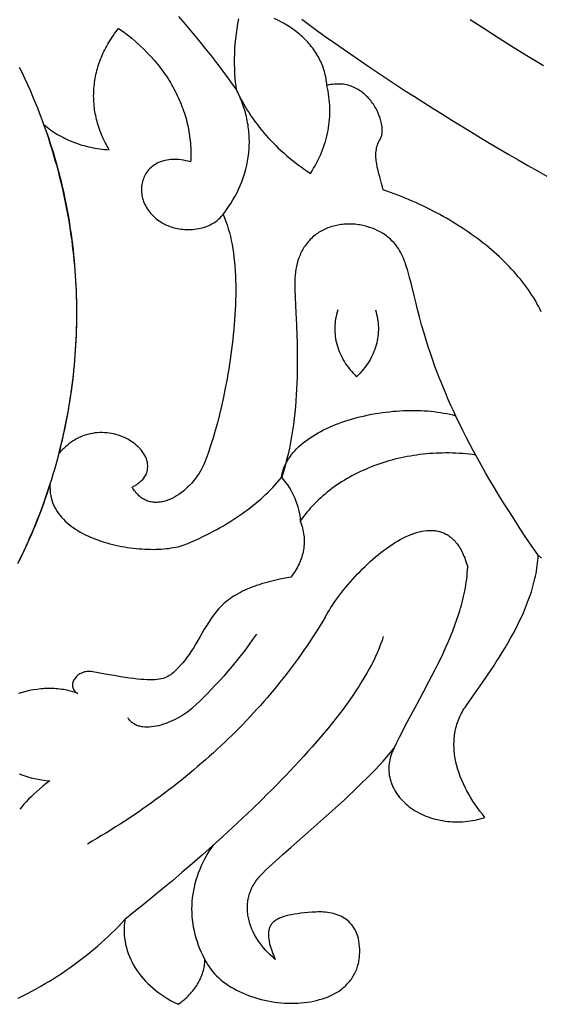
# Model space of a CAD drawing. Extents: x -922 to 1078, y -687 to 5.
# Drawn here: x -432 to -224, y -589 to -197 of the extents above; entities that cross this region are included whole.
import ezdxf

# ---------------------------------------------------------------- set-up
doc = ezdxf.new("R2010")
doc.units = 0
doc.layers.get('0').update_dxf_attribs({"linetype": 'CONTINUOUS'})

msp = doc.modelspace()

# ---------------------------------------------------------------- linework, layer by layer
for points in [[(-344.4, -196.26), (-344.78, -198.24), (-345.1, -200.22), (-345.39, -202.22), (-345.62, -204.21), (-345.81, -206.2), (-345.95, -208.2), (-346.04, -210.2), (-346.09, -212.2), (-346.09, -214.21), (-346.04, -216.21), (-345.95, -218.21), (-345.8, -220.21), (-345.61, -222.21), (-345.38, -224.21), (-347.74, -220.9), (-350.15, -217.62), (-352.6, -214.35), (-355.08, -211.11), (-357.61, -207.89), (-360.18, -204.7), (-362.79, -201.52), (-365.44, -198.37), (-368.13, -195.25)], [(-223.85, -312.9), (-224.41, -311.78), (-224.99, -310.67), (-225.59, -309.57), (-226.22, -308.47), (-226.88, -307.39), (-227.56, -306.3), (-228.27, -305.23), (-229, -304.16), (-229.76, -303.1), (-230.53, -302.05), (-231.33, -301.01), (-232.16, -299.97), (-233, -298.95), (-233.87, -297.93), (-234.76, -296.92), (-235.67, -295.92), (-236.6, -294.93), (-237.55, -293.94), (-238.53, -292.97), (-239.52, -292.01), (-240.53, -291.05), (-241.56, -290.11), (-242.61, -289.17), (-243.67, -288.25), (-244.76, -287.33), (-245.86, -286.43), (-246.98, -285.53), (-248.12, -284.65), (-249.27, -283.78), (-250.44, -282.91), (-251.63, -282.06), (-252.83, -281.22), (-254.04, -280.39), (-255.27, -279.58), (-256.52, -278.77), (-257.78, -277.98), (-259.05, -277.2), (-260.33, -276.43), (-261.63, -275.67), (-262.94, -274.93), (-264.27, -274.2), (-265.6, -273.48), (-266.95, -272.77), (-268.31, -272.08), (-269.67, -271.4), (-271.05, -270.73), (-272.44, -270.08), (-273.84, -269.44), (-275.25, -268.81), (-276.66, -268.2), (-278.09, -267.61), (-279.52, -267.02), (-280.96, -266.46), (-282.41, -265.9), (-283.87, -265.36), (-285.33, -264.84), (-286.8, -264.33), (-287.11, -263.08), (-287.46, -261.81), (-288.18, -259.22), (-288.53, -257.92), (-288.85, -256.61), (-289.14, -255.3), (-289.39, -254), (-289.48, -253.35), (-289.57, -252.71), (-289.63, -252.07), (-289.67, -251.43), (-289.69, -250.8), (-289.69, -250.17), (-289.67, -249.54), (-289.61, -248.93), (-289.53, -248.32), (-289.42, -247.71), (-289.28, -247.12), (-289.1, -246.53), (-288.89, -245.95), (-288.65, -245.38), (-288.37, -244.82), (-288.04, -244.27), (-287.88, -243.99), (-287.74, -243.68), (-287.61, -243.36), (-287.5, -243.02), (-287.4, -242.67), (-287.33, -242.29), (-287.27, -241.91), (-287.23, -241.5), (-287.2, -241.09), (-287.19, -240.66), (-287.2, -240.22), (-287.22, -239.77), (-287.26, -239.31), (-287.32, -238.84), (-287.48, -237.87), (-287.71, -236.88), (-288, -235.86), (-288.35, -234.84), (-288.77, -233.81), (-289.24, -232.78), (-289.78, -231.76), (-290.08, -231.26), (-290.38, -230.76), (-290.71, -230.26), (-291.04, -229.77), (-291.4, -229.29), (-291.76, -228.82), (-292.14, -228.35), (-292.54, -227.9), (-292.95, -227.46), (-293.38, -227.03), (-293.82, -226.61), (-294.27, -226.2), (-294.74, -225.81), (-295.22, -225.44), (-295.72, -225.08), (-296.23, -224.73), (-296.75, -224.41), (-297.29, -224.1), (-297.84, -223.81), (-298.4, -223.55), (-298.98, -223.3), (-299.57, -223.08), (-300.18, -222.88), (-300.8, -222.7), (-301.43, -222.55), (-302.08, -222.42), (-302.73, -222.32), (-303.41, -222.25), (-304.09, -222.21), (-304.79, -222.19), (-305.5, -222.2), (-306.22, -222.25), (-306.95, -222.33), (-307.7, -222.44), (-308.46, -222.58), (-309.23, -222.76), (-309.29, -222.05), (-309.36, -221.35), (-309.45, -220.65), (-309.56, -219.96), (-309.69, -219.27), (-309.84, -218.58), (-310, -217.9), (-310.18, -217.23), (-310.39, -216.56), (-310.61, -215.89), (-310.84, -215.23), (-311.1, -214.58), (-311.37, -213.93), (-311.66, -213.29), (-311.96, -212.65), (-312.28, -212.02), (-312.62, -211.39), (-312.98, -210.78), (-313.35, -210.16), (-313.73, -209.56), (-314.14, -208.96), (-314.55, -208.37), (-314.99, -207.79), (-315.43, -207.21), (-315.9, -206.65), (-316.37, -206.09), (-316.86, -205.53), (-317.37, -204.99), (-317.89, -204.46), (-318.42, -203.93), (-318.97, -203.41), (-319.53, -202.9), (-320.11, -202.4), (-320.7, -201.91), (-321.3, -201.43), (-321.91, -200.96), (-322.54, -200.49), (-323.18, -200.04), (-323.83, -199.6), (-324.49, -199.17), (-325.16, -198.75), (-325.85, -198.34), (-326.55, -197.93), (-327.26, -197.55), (-328.71, -196.8), (-330.2, -196.1)], [(-319.24, -196.41), (-316.03, -198.76), (-312.77, -201.12), (-309.47, -203.49), (-306.13, -205.86), (-302.74, -208.23), (-299.31, -210.61), (-295.84, -212.99), (-292.34, -215.36), (-288.8, -217.74), (-285.23, -220.11), (-281.63, -222.48), (-278, -224.85), (-274.35, -227.21), (-270.67, -229.56), (-266.97, -231.9), (-263.25, -234.23), (-259.51, -236.56), (-255.76, -238.87), (-251.99, -241.16), (-248.21, -243.45), (-244.42, -245.72), (-240.62, -247.97), (-236.82, -250.2), (-233.01, -252.42), (-229.21, -254.61), (-225.4, -256.78), (-221.59, -258.93)], [(-252.14, -196.49), (-246.36, -200.22), (-240.57, -203.92), (-234.74, -207.6), (-228.9, -211.26), (-223.03, -214.88)], [(-421.88, -238.34), (-421.88, -238.34), (-421.24, -238.88), (-420.6, -239.41), (-419.94, -239.92), (-419.26, -240.42), (-418.57, -240.91), (-417.86, -241.39), (-417.14, -241.85), (-416.41, -242.29), (-415.67, -242.72), (-414.91, -243.14), (-414.14, -243.54), (-413.36, -243.93), (-412.57, -244.3), (-411.77, -244.66), (-410.96, -245), (-410.13, -245.33), (-409.3, -245.64), (-408.46, -245.94), (-407.6, -246.22), (-406.74, -246.48), (-405.87, -246.73), (-405, -246.97), (-404.11, -247.18), (-403.22, -247.38), (-402.32, -247.57), (-401.41, -247.73), (-400.5, -247.88), (-399.58, -248.02), (-398.66, -248.13), (-397.73, -248.23), (-396.8, -248.31), (-395.86, -248.38), (-396.29, -247.65), (-396.71, -246.91), (-397.12, -246.17), (-397.5, -245.43), (-397.87, -244.69), (-398.23, -243.94), (-398.57, -243.19), (-398.89, -242.43), (-399.2, -241.67), (-399.49, -240.92), (-399.77, -240.15), (-400.03, -239.39), (-400.28, -238.62), (-400.51, -237.85), (-400.72, -237.08), (-400.92, -236.31), (-401.1, -235.54), (-401.27, -234.76), (-401.42, -233.99), (-401.55, -233.21), (-401.67, -232.43), (-401.77, -231.65), (-401.86, -230.87), (-401.93, -230.09), (-401.99, -229.31), (-402.03, -228.53), (-402.06, -227.74), (-402.07, -226.96), (-402.06, -226.18), (-402.04, -225.4), (-402, -224.62), (-401.95, -223.84), (-401.88, -223.06), (-401.8, -222.28), (-401.7, -221.5), (-401.59, -220.73), (-401.46, -219.95), (-401.31, -219.18), (-401.15, -218.4), (-400.97, -217.63), (-400.78, -216.86), (-400.57, -216.1), (-400.35, -215.33), (-400.11, -214.57), (-399.86, -213.81), (-399.59, -213.06), (-399.3, -212.3), (-399, -211.55), (-398.69, -210.8), (-398.36, -210.06), (-398.01, -209.31), (-397.65, -208.58), (-397.27, -207.84), (-396.88, -207.11), (-396.47, -206.38), (-396.05, -205.66), (-395.61, -204.94), (-395.16, -204.23), (-394.69, -203.52), (-394.21, -202.81), (-393.71, -202.11), (-393.19, -201.41), (-392.66, -200.72), (-392.12, -200.04), (-390.33, -201.32), (-388.6, -202.64), (-386.92, -203.99), (-385.29, -205.37), (-383.71, -206.79), (-382.19, -208.23), (-380.73, -209.71), (-379.32, -211.21), (-377.96, -212.74), (-377.31, -213.51), (-376.66, -214.29), (-376.04, -215.08), (-375.42, -215.88), (-374.83, -216.68), (-374.24, -217.48), (-373.67, -218.29), (-373.11, -219.11), (-372.57, -219.93), (-372.05, -220.76), (-371.54, -221.6), (-371.04, -222.44), (-370.56, -223.28), (-370.09, -224.13), (-369.64, -224.98), (-369.2, -225.84), (-368.78, -226.71), (-368.38, -227.57), (-367.98, -228.45), (-367.61, -229.32), (-367.25, -230.2), (-366.9, -231.09), (-366.58, -231.98), (-366.26, -232.87), (-365.96, -233.77), (-365.68, -234.67), (-365.42, -235.57), (-365.17, -236.48), (-364.93, -237.39), (-364.71, -238.3), (-364.51, -239.21), (-364.32, -240.13), (-364.15, -241.05), (-364, -241.98), (-363.86, -242.9), (-363.74, -243.83), (-363.64, -244.76), (-363.55, -245.69), (-363.48, -246.63), (-363.42, -247.56), (-363.39, -248.5), (-363.37, -249.44), (-363.36, -250.38), (-363.37, -251.32), (-363.4, -252.27), (-363.45, -253.21), (-364.43, -252.95), (-365.38, -252.73), (-366.31, -252.55), (-367.21, -252.41), (-368.1, -252.31), (-368.95, -252.25), (-369.79, -252.23), (-370.6, -252.24), (-371.39, -252.28), (-372.15, -252.36), (-372.89, -252.47), (-373.6, -252.61), (-374.29, -252.79), (-374.95, -252.99), (-375.59, -253.22), (-376.21, -253.48), (-376.79, -253.77), (-377.36, -254.08), (-377.9, -254.41), (-378.41, -254.77), (-378.89, -255.15), (-379.35, -255.55), (-379.79, -255.98), (-380.19, -256.42), (-380.57, -256.88), (-380.93, -257.36), (-381.25, -257.85), (-381.55, -258.36), (-381.83, -258.89), (-382.07, -259.42), (-382.29, -259.97), (-382.48, -260.53), (-382.64, -261.11), (-382.78, -261.69), (-382.89, -262.27), (-382.97, -262.87), (-383.02, -263.47), (-383.04, -264.08), (-383.03, -264.69), (-383, -265.31), (-382.93, -265.92), (-382.84, -266.54), (-382.71, -267.16), (-382.56, -267.77), (-382.38, -268.39), (-382.17, -269), (-381.93, -269.61), (-381.66, -270.21), (-381.35, -270.81), (-381.02, -271.4), (-380.66, -271.98), (-380.27, -272.55), (-379.84, -273.12), (-379.39, -273.67), (-378.9, -274.21), (-378.39, -274.73), (-377.84, -275.24), (-377.26, -275.74), (-376.65, -276.22), (-376.01, -276.69), (-375.33, -277.13), (-374.62, -277.56), (-373.88, -277.96), (-373.11, -278.35), (-372.57, -278.59), (-372, -278.82), (-371.4, -279.03), (-370.77, -279.23), (-370.11, -279.41), (-369.44, -279.58), (-368.74, -279.72), (-368.03, -279.85), (-367.29, -279.95), (-366.55, -280.03), (-365.79, -280.09), (-365.02, -280.12), (-364.24, -280.13), (-363.46, -280.12), (-362.67, -280.07), (-361.88, -280), (-361.09, -279.9), (-360.3, -279.77), (-359.51, -279.6), (-358.74, -279.41), (-357.96, -279.18), (-357.2, -278.91), (-356.45, -278.62), (-355.71, -278.28), (-354.99, -277.91), (-354.29, -277.5), (-353.61, -277.04), (-352.95, -276.55), (-352.31, -276.02), (-351.7, -275.44), (-351.12, -274.82), (-350.57, -274.16), (-349.99, -275.5), (-349.44, -276.89), (-348.94, -278.32), (-348.47, -279.8), (-348.04, -281.33), (-347.65, -282.9), (-347.29, -284.51), (-346.97, -286.15), (-346.69, -287.84), (-346.43, -289.55), (-346.21, -291.3), (-346.02, -293.08), (-345.87, -294.89), (-345.74, -296.72), (-345.64, -298.58), (-345.57, -300.46), (-345.53, -302.35), (-345.52, -304.27), (-345.53, -306.2), (-345.57, -308.15), (-345.63, -310.11), (-345.72, -312.08), (-345.83, -314.05), (-345.96, -316.04), (-346.11, -318.02), (-346.28, -320.01), (-346.48, -322), (-346.69, -323.99), (-346.92, -325.97), (-347.17, -327.95), (-347.43, -329.91), (-347.71, -331.87), (-348.01, -333.82), (-348.31, -335.75), (-348.64, -337.67), (-348.97, -339.57), (-349.67, -343.3), (-350.42, -346.94), (-351.2, -350.47), (-352, -353.86), (-352.83, -357.12), (-353.67, -360.21), (-354.51, -363.13), (-355.36, -365.86), (-355.79, -367.14), (-356.21, -368.37), (-356.63, -369.55), (-357.04, -370.67), (-357.45, -371.73), (-357.86, -372.72), (-358.25, -373.65), (-358.65, -374.52), (-359.03, -375.32), (-359.41, -376.04), (-359.77, -376.7), (-360.13, -377.28), (-360.8, -378.29), (-361.52, -379.26), (-362.26, -380.2), (-363.03, -381.11), (-363.83, -381.97), (-364.65, -382.79), (-365.49, -383.57), (-366.35, -384.31), (-367.23, -384.99), (-368.13, -385.63), (-369.03, -386.22), (-369.95, -386.75), (-370.88, -387.22), (-371.81, -387.64), (-372.74, -388), (-373.2, -388.15), (-373.67, -388.29), (-374.14, -388.41), (-374.6, -388.52), (-375.07, -388.61), (-375.53, -388.68), (-375.99, -388.74), (-376.45, -388.78), (-376.91, -388.8), (-377.36, -388.8), (-377.81, -388.79), (-378.26, -388.75), (-378.7, -388.7), (-379.14, -388.63), (-379.58, -388.53), (-380.01, -388.42), (-380.44, -388.29), (-380.86, -388.14), (-381.28, -387.97), (-381.69, -387.78), (-382.1, -387.56), (-382.5, -387.33), (-382.9, -387.07), (-383.28, -386.79), (-383.66, -386.49), (-384.04, -386.17), (-384.4, -385.83), (-384.76, -385.46), (-385.11, -385.07), (-385.45, -384.65), (-385.78, -384.22), (-386.1, -383.76), (-386.41, -383.27), (-386.72, -382.76), (-385.79, -382.2), (-384.89, -381.62), (-384.46, -381.32), (-384.04, -381), (-383.64, -380.68), (-383.26, -380.35), (-382.89, -380), (-382.54, -379.65), (-382.22, -379.28), (-381.92, -378.89), (-381.65, -378.49), (-381.41, -378.08), (-381.2, -377.65), (-381.03, -377.21), (-380.82, -376.57), (-380.67, -375.93), (-380.57, -375.3), (-380.52, -374.66), (-380.52, -374.03), (-380.58, -373.4), (-380.69, -372.77), (-380.85, -372.13), (-381.09, -371.46), (-381.36, -370.8), (-381.68, -370.15), (-382.04, -369.53), (-382.43, -368.91), (-382.87, -368.32), (-383.34, -367.74), (-383.85, -367.18), (-384.39, -366.64), (-384.96, -366.12), (-385.56, -365.62), (-386.19, -365.13), (-386.85, -364.67), (-387.54, -364.23), (-388.25, -363.81), (-388.98, -363.41), (-389.79, -363.02), (-390.62, -362.65), (-391.47, -362.32), (-392.33, -362.03), (-393.21, -361.77), (-394.1, -361.55), (-395.01, -361.37), (-395.93, -361.22), (-396.86, -361.12), (-397.79, -361.05), (-398.73, -361.02), (-399.67, -361.03), (-400.62, -361.08), (-401.57, -361.17), (-402.51, -361.31), (-403.46, -361.49), (-404.45, -361.72), (-405.4, -362), (-406.32, -362.32), (-407.21, -362.68), (-408.07, -363.08), (-408.89, -363.51), (-409.69, -363.97), (-410.47, -364.47), (-411.21, -364.99), (-411.93, -365.53), (-412.63, -366.09), (-413.31, -366.68), (-413.97, -367.28), (-414.61, -367.9), (-415.23, -368.53), (-415.84, -369.17), (-415.32, -367.16), (-414.83, -365.14), (-414.35, -363.12), (-413.89, -361.09), (-413.45, -359.05), (-413.04, -357.01), (-412.64, -354.96), (-412.26, -352.91), (-411.9, -350.85), (-411.56, -348.79), (-411.24, -346.72), (-410.94, -344.65), (-410.66, -342.58), (-410.4, -340.5), (-410.15, -338.42), (-409.93, -336.33), (-409.73, -334.24), (-409.54, -332.15), (-409.38, -330.06), (-409.24, -327.97), (-409.11, -325.87), (-409, -323.77), (-408.92, -321.68), (-408.85, -319.58), (-408.8, -317.48), (-408.77, -315.38), (-408.76, -313.28), (-408.77, -311.18), (-408.8, -309.08), (-408.85, -306.99), (-408.92, -304.89), (-409.01, -302.8), (-409.11, -300.71), (-409.24, -298.62), (-409.38, -296.53), (-409.55, -294.44), (-409.73, -292.36), (-409.93, -290.28), (-410.15, -288.21), (-410.39, -286.14), (-410.65, -284.07), (-410.93, -282.01), (-411.23, -279.95), (-411.55, -277.9), (-411.88, -275.85), (-412.24, -273.81), (-412.61, -271.77), (-413, -269.74), (-413.42, -267.72), (-413.85, -265.7), (-414.3, -263.69), (-414.77, -261.69), (-415.26, -259.7), (-415.76, -257.71), (-416.29, -255.73), (-416.83, -253.76), (-417.4, -251.8), (-417.98, -249.85), (-418.58, -247.9), (-419.2, -245.97), (-419.84, -244.05), (-420.5, -242.13), (-421.18, -240.23), (-421.88, -238.34), (-421.88, -238.34)], [(-431.7, -411.95), (-430.59, -409.68), (-429.51, -407.41), (-428.45, -405.12), (-427.43, -402.83), (-426.43, -400.53), (-425.46, -398.22), (-424.52, -395.91), (-423.61, -393.58), (-422.73, -391.25), (-421.88, -388.92), (-421.05, -386.57), (-420.26, -384.22), (-419.49, -381.86), (-418.75, -379.5), (-418.16, -377.55), (-417.59, -375.6), (-417.04, -373.65), (-416.5, -371.69), (-415.98, -369.73), (-415.48, -367.78), (-415, -365.81), (-414.54, -363.85), (-414.09, -361.88), (-413.66, -359.92), (-413.25, -357.95), (-412.86, -355.98), (-412.49, -354.01), (-412.13, -352.03), (-411.79, -350.06), (-411.47, -348.08), (-411.17, -346.1), (-410.88, -344.12), (-410.61, -342.14), (-410.37, -340.16), (-410.13, -338.18), (-409.92, -336.2), (-409.73, -334.21), (-409.55, -332.23), (-409.39, -330.24), (-409.25, -328.25), (-409.13, -326.27), (-409.02, -324.28), (-408.93, -322.29), (-408.86, -320.3), (-408.81, -318.31), (-408.78, -316.33), (-408.76, -314.34), (-408.77, -312.35), (-408.79, -310.36), (-408.82, -308.37), (-408.88, -306.38), (-408.96, -304.39), (-409.05, -302.41), (-409.16, -300.42), (-409.29, -298.43), (-409.43, -296.44), (-409.6, -294.46), (-409.78, -292.47), (-409.98, -290.49), (-410.2, -288.5), (-410.43, -286.52), (-410.69, -284.54), (-410.96, -282.56), (-411.25, -280.58), (-411.56, -278.6), (-411.88, -276.62), (-412.23, -274.64), (-412.59, -272.67), (-412.97, -270.7), (-413.37, -268.73), (-413.78, -266.76), (-414.22, -264.79), (-414.67, -262.82), (-415.14, -260.86), (-415.62, -258.89), (-416.13, -256.93), (-416.65, -254.97), (-417.2, -253.02), (-417.88, -250.63), (-418.58, -248.25), (-419.32, -245.88), (-420.09, -243.51), (-420.89, -241.15), (-421.71, -238.79), (-422.57, -236.45), (-423.45, -234.1), (-424.36, -231.77), (-425.3, -229.44), (-426.27, -227.13), (-427.27, -224.81), (-428.3, -222.51), (-429.36, -220.22), (-430.44, -217.93), (-431.55, -215.65)], [(-350.57, -274.16), (-349.49, -272.74), (-348.47, -271.29), (-347.5, -269.83), (-346.6, -268.36), (-345.75, -266.86), (-344.96, -265.35), (-344.23, -263.83), (-343.56, -262.29), (-342.95, -260.75), (-342.39, -259.19), (-341.9, -257.62), (-341.47, -256.04), (-341.09, -254.46), (-340.77, -252.86), (-340.52, -251.27), (-340.32, -249.66), (-340.18, -248.06), (-340.14, -247.25), (-340.11, -246.45), (-340.09, -245.64), (-340.09, -244.83), (-340.1, -244.03), (-340.13, -243.22), (-340.18, -242.42), (-340.24, -241.61), (-340.31, -240.81), (-340.4, -240), (-340.5, -239.2), (-340.62, -238.39), (-340.76, -237.59), (-340.91, -236.79), (-341.07, -235.99), (-341.25, -235.19), (-341.45, -234.39), (-341.66, -233.6), (-341.89, -232.8), (-342.13, -232.01), (-342.38, -231.22), (-342.65, -230.43), (-342.94, -229.64), (-343.24, -228.86), (-343.56, -228.08), (-343.89, -227.3), (-344.24, -226.52), (-344.61, -225.75), (-344.98, -224.98), (-345.38, -224.21), (-344.82, -225.43), (-344.24, -226.64), (-343.63, -227.84), (-343, -229.03), (-342.34, -230.22), (-341.66, -231.39), (-340.95, -232.56), (-340.21, -233.71), (-339.46, -234.85), (-338.68, -235.99), (-337.87, -237.11), (-337.04, -238.22), (-336.19, -239.32), (-335.31, -240.41), (-334.42, -241.49), (-333.49, -242.55), (-332.55, -243.6), (-331.58, -244.65), (-330.59, -245.67), (-329.58, -246.69), (-328.55, -247.69), (-327.49, -248.68), (-326.41, -249.66), (-325.31, -250.62), (-324.19, -251.57), (-323.05, -252.5), (-321.89, -253.42), (-320.71, -254.33), (-319.51, -255.22), (-318.28, -256.1), (-317.04, -256.96), (-315.78, -257.8), (-315.12, -256.79), (-314.5, -255.76), (-313.91, -254.73), (-313.34, -253.68), (-312.8, -252.64), (-312.29, -251.58), (-311.81, -250.52), (-311.36, -249.45), (-310.93, -248.37), (-310.54, -247.29), (-310.17, -246.2), (-309.83, -245.11), (-309.52, -244.01), (-309.24, -242.91), (-308.99, -241.81), (-308.77, -240.7), (-308.58, -239.59), (-308.42, -238.47), (-308.28, -237.36), (-308.18, -236.24), (-308.1, -235.12), (-308.05, -233.99), (-308.04, -232.87), (-308.05, -231.74), (-308.09, -230.62), (-308.17, -229.49), (-308.27, -228.37), (-308.4, -227.24), (-308.56, -226.12), (-308.76, -225), (-308.98, -223.88), (-309.23, -222.76)], [(-225.1, -409.83), (-227.57, -406.26), (-229.95, -402.76), (-232.24, -399.32), (-234.45, -395.94), (-236.58, -392.63), (-238.62, -389.38), (-240.59, -386.2), (-242.48, -383.07), (-244.3, -380.01), (-246.04, -377.01), (-247.71, -374.07), (-249.31, -371.19), (-250.85, -368.36), (-252.31, -365.6), (-253.72, -362.89), (-255.06, -360.24), (-256.34, -357.64), (-257.56, -355.1), (-258.72, -352.61), (-259.83, -350.18), (-260.88, -347.81), (-261.88, -345.48), (-262.84, -343.21), (-263.74, -340.99), (-264.6, -338.82), (-265.41, -336.7), (-266.18, -334.63), (-266.91, -332.6), (-267.6, -330.63), (-268.26, -328.71), (-268.88, -326.83), (-269.46, -324.99), (-270.01, -323.21), (-270.54, -321.47), (-271.5, -318.12), (-272.36, -314.94), (-273.14, -311.93), (-273.85, -309.09), (-274.51, -306.4), (-275.71, -301.48), (-276.28, -299.23), (-276.86, -297.12), (-277.16, -296.11), (-277.46, -295.14), (-277.76, -294.2), (-278.08, -293.29), (-278.41, -292.41), (-278.75, -291.56), (-279.11, -290.74), (-279.49, -289.95), (-279.88, -289.18), (-280.29, -288.44), (-280.73, -287.73), (-281.19, -287.05), (-281.82, -286.26), (-282.47, -285.5), (-283.17, -284.75), (-283.9, -284.02), (-284.67, -283.33), (-285.08, -283), (-285.5, -282.67), (-285.93, -282.35), (-286.38, -282.05), (-286.84, -281.75), (-287.32, -281.47), (-288.25, -280.95), (-289.21, -280.48), (-290.19, -280.04), (-291.19, -279.64), (-292.21, -279.28), (-293.26, -278.96), (-294.33, -278.67), (-295.44, -278.43), (-296.05, -278.32), (-296.67, -278.22), (-297.29, -278.13), (-297.91, -278.07), (-298.54, -278.02), (-299.16, -277.98), (-299.79, -277.97), (-300.42, -277.96), (-301.04, -277.98), (-301.67, -278), (-302.29, -278.05), (-302.91, -278.11), (-303.52, -278.18), (-304.14, -278.27), (-304.74, -278.37), (-305.35, -278.49), (-305.95, -278.63), (-306.54, -278.78), (-307.12, -278.94), (-307.7, -279.12), (-308.27, -279.31), (-308.84, -279.52), (-309.39, -279.74), (-309.94, -279.98), (-310.47, -280.23), (-311, -280.49), (-311.51, -280.77), (-312.02, -281.06), (-312.51, -281.37), (-312.98, -281.69), (-313.45, -282.02), (-313.9, -282.37), (-314.42, -282.8), (-314.92, -283.24), (-315.4, -283.69), (-315.86, -284.15), (-316.29, -284.62), (-316.71, -285.09), (-317.11, -285.58), (-317.49, -286.08), (-317.86, -286.58), (-318.2, -287.09), (-318.53, -287.61), (-318.84, -288.14), (-319.13, -288.67), (-319.41, -289.2), (-319.67, -289.75), (-319.91, -290.3), (-320.14, -290.85), (-320.36, -291.41), (-320.74, -292.53), (-321.07, -293.67), (-321.35, -294.82), (-321.57, -295.97), (-321.75, -297.13), (-321.88, -298.28), (-321.98, -299.43), (-322.03, -300.56), (-322.04, -301.69), (-322.01, -303.97), (-321.55, -313.25), (-321.34, -317.91), (-321.18, -322.58), (-321.11, -324.92), (-321.06, -327.26), (-321.03, -329.6), (-321.01, -331.94), (-321.02, -334.29), (-321.04, -336.63), (-321.09, -338.98), (-321.17, -341.33), (-321.27, -343.68), (-321.4, -346.03), (-321.56, -348.38), (-321.75, -350.73), (-321.98, -353.08), (-322.24, -355.44), (-322.54, -357.79), (-322.88, -360.14), (-323.27, -362.5), (-323.69, -364.85), (-324.16, -367.2), (-324.68, -369.56), (-325.24, -371.91), (-325.85, -374.26), (-326.52, -376.62), (-327.24, -378.97)], [(-304.87, -312.18), (-305.14, -313.06), (-305.37, -313.93), (-305.57, -314.81), (-305.74, -315.69), (-305.87, -316.57), (-305.97, -317.45), (-306.04, -318.33), (-306.07, -319.21), (-306.07, -320.08), (-306.04, -320.96), (-305.98, -321.84), (-305.88, -322.71), (-305.75, -323.58), (-305.59, -324.44), (-305.4, -325.31), (-305.18, -326.16), (-304.92, -327.01), (-304.63, -327.86), (-304.31, -328.7), (-303.96, -329.53), (-303.58, -330.35), (-303.17, -331.17), (-302.73, -331.98), (-302.26, -332.78), (-301.75, -333.57), (-301.22, -334.34), (-300.66, -335.11), (-300.06, -335.87), (-299.44, -336.61), (-298.79, -337.35), (-298.1, -338.07), (-297.39, -338.77)], [(-289.91, -312.18), (-289.64, -313.06), (-289.41, -313.93), (-289.21, -314.81), (-289.04, -315.69), (-288.91, -316.57), (-288.81, -317.45), (-288.74, -318.33), (-288.71, -319.21), (-288.71, -320.08), (-288.74, -320.96), (-288.8, -321.84), (-288.9, -322.71), (-289.03, -323.58), (-289.19, -324.44), (-289.38, -325.31), (-289.61, -326.16), (-289.86, -327.01), (-290.15, -327.86), (-290.47, -328.7), (-290.82, -329.53), (-291.2, -330.35), (-291.61, -331.17), (-292.05, -331.98), (-292.53, -332.78), (-293.03, -333.57), (-293.56, -334.34), (-294.13, -335.11), (-294.72, -335.87), (-295.34, -336.61), (-296, -337.35), (-296.68, -338.07), (-297.39, -338.77)], [(-327.31, -378.89), (-327.14, -377.91), (-326.91, -376.94), (-326.63, -375.98), (-326.3, -375.04), (-325.92, -374.12), (-325.49, -373.22), (-325, -372.33), (-324.47, -371.46), (-323.9, -370.61), (-323.28, -369.77), (-322.61, -368.96), (-321.9, -368.15), (-321.15, -367.37), (-320.36, -366.61), (-319.53, -365.86), (-318.67, -365.13), (-317.76, -364.42), (-316.83, -363.73), (-315.85, -363.05), (-314.85, -362.4), (-313.81, -361.76), (-312.75, -361.15), (-311.66, -360.55), (-310.53, -359.97), (-309.39, -359.41), (-308.22, -358.87), (-307.02, -358.35), (-305.8, -357.85), (-304.56, -357.37), (-303.31, -356.91), (-302.03, -356.47), (-300.73, -356.05), (-299.42, -355.66), (-298.1, -355.28), (-296.76, -354.92), (-295.41, -354.59), (-294.05, -354.27), (-292.68, -353.98), (-291.3, -353.71), (-289.92, -353.46), (-288.53, -353.23), (-287.13, -353.02), (-285.73, -352.84), (-284.33, -352.68), (-282.93, -352.54), (-281.53, -352.42), (-280.14, -352.32), (-278.74, -352.25), (-277.35, -352.2), (-275.97, -352.18), (-274.59, -352.17), (-273.22, -352.2), (-271.86, -352.24), (-270.52, -352.31), (-269.18, -352.4), (-267.86, -352.51), (-266.55, -352.65), (-265.26, -352.82), (-263.98, -353), (-262.73, -353.22), (-261.49, -353.45), (-260.28, -353.71), (-259.09, -354), (-257.92, -354.31)], [(-249.98, -369.95), (-251.3, -369.77), (-252.62, -369.62), (-253.94, -369.49), (-255.26, -369.37), (-256.58, -369.28), (-257.9, -369.21), (-259.21, -369.16), (-260.53, -369.13), (-261.84, -369.12), (-263.14, -369.14), (-264.45, -369.17), (-265.75, -369.22), (-267.05, -369.29), (-268.34, -369.38), (-269.62, -369.49), (-270.91, -369.62), (-272.18, -369.77), (-273.45, -369.94), (-274.72, -370.13), (-275.98, -370.34), (-277.23, -370.56), (-278.48, -370.81), (-279.71, -371.07), (-280.94, -371.35), (-282.16, -371.65), (-283.38, -371.97), (-284.58, -372.31), (-285.78, -372.66), (-286.96, -373.04), (-288.14, -373.43), (-289.3, -373.83), (-290.46, -374.26), (-291.6, -374.7), (-292.74, -375.16), (-293.86, -375.64), (-294.97, -376.13), (-296.06, -376.64), (-297.15, -377.17), (-298.22, -377.71), (-299.28, -378.27), (-300.33, -378.85), (-301.36, -379.44), (-302.37, -380.05), (-303.38, -380.67), (-304.36, -381.31), (-305.34, -381.97), (-306.29, -382.64), (-307.23, -383.33), (-308.16, -384.03), (-309.06, -384.74), (-309.95, -385.48), (-310.83, -386.22), (-311.68, -386.98), (-312.52, -387.76), (-313.34, -388.55), (-314.14, -389.36), (-314.92, -390.17), (-315.68, -391.01), (-316.42, -391.85), (-317.15, -392.72), (-317.85, -393.59), (-318.53, -394.48), (-319.19, -395.38), (-319.83, -396.29)], [(-432.22, -413.09), (-431.36, -411.4), (-430.53, -409.7), (-429.71, -407.99), (-428.91, -406.28), (-428.13, -404.57), (-427.36, -402.85), (-426.6, -401.12), (-425.87, -399.39), (-425.15, -397.65), (-424.45, -395.91), (-423.76, -394.17), (-423.09, -392.42), (-422.44, -390.67), (-421.81, -388.91), (-421.19, -387.15), (-420.59, -385.38), (-420, -383.61), (-419.44, -381.83), (-419.46, -382.38), (-419.46, -382.91), (-419.45, -383.45), (-419.42, -383.97), (-419.38, -384.49), (-419.33, -385), (-419.26, -385.51), (-419.18, -386.01), (-418.97, -386.99), (-418.7, -387.95), (-418.39, -388.89), (-418.02, -389.8), (-417.6, -390.68), (-417.13, -391.54), (-416.62, -392.38), (-416.06, -393.2), (-415.46, -393.99), (-414.82, -394.75), (-414.13, -395.5), (-413.41, -396.22), (-412.65, -396.91), (-411.86, -397.59), (-411.03, -398.24), (-410.17, -398.86), (-409.28, -399.47), (-408.36, -400.05), (-407.41, -400.61), (-406.44, -401.15), (-405.44, -401.66), (-404.42, -402.15), (-403.38, -402.62), (-402.32, -403.07), (-401.24, -403.49), (-400.14, -403.9), (-399.04, -404.28), (-397.91, -404.64), (-396.78, -404.97), (-395.63, -405.29), (-394.48, -405.58), (-393.32, -405.86), (-392.16, -406.11), (-390.99, -406.34), (-389.82, -406.55), (-388.65, -406.73), (-387.48, -406.9), (-386.32, -407.05), (-385.15, -407.17), (-384, -407.28), (-382.85, -407.36), (-381.71, -407.43), (-380.58, -407.47), (-379.47, -407.49), (-378.37, -407.5), (-377.28, -407.48), (-376.21, -407.44), (-375.16, -407.38), (-374.13, -407.31), (-373.13, -407.21), (-372.14, -407.1), (-371.18, -406.96), (-370.25, -406.81), (-369.35, -406.63), (-368.48, -406.44), (-367.63, -406.23), (-366.83, -405.99), (-366.05, -405.74), (-365.31, -405.48), (-364.61, -405.19), (-363.08, -404.51), (-361.57, -403.82), (-360.09, -403.13), (-358.63, -402.43), (-357.2, -401.73), (-355.8, -401.01), (-354.42, -400.29), (-353.07, -399.56), (-351.74, -398.83), (-350.44, -398.08), (-349.16, -397.33), (-347.91, -396.57), (-346.67, -395.79), (-345.47, -395.01), (-344.28, -394.22), (-343.12, -393.41), (-341.98, -392.6), (-340.86, -391.78), (-339.76, -390.94), (-338.69, -390.09), (-337.63, -389.23), (-336.6, -388.36), (-335.58, -387.47), (-334.59, -386.58), (-333.61, -385.67), (-332.66, -384.74), (-331.72, -383.8), (-330.8, -382.85), (-329.9, -381.88), (-329.02, -380.9), (-328.15, -379.9), (-327.31, -378.89), (-326.47, -379.86), (-325.68, -380.86), (-324.94, -381.87), (-324.25, -382.9), (-323.6, -383.95), (-323.01, -385.01), (-322.46, -386.09), (-321.96, -387.18), (-321.52, -388.28), (-321.12, -389.4), (-320.77, -390.53), (-320.48, -391.67), (-320.24, -392.81), (-320.05, -393.97), (-319.91, -395.13), (-319.83, -396.29), (-319.56, -397), (-319.32, -397.7), (-319.1, -398.41), (-318.91, -399.13), (-318.74, -399.84), (-318.6, -400.56), (-318.48, -401.27), (-318.39, -401.99), (-318.32, -402.71), (-318.28, -403.43), (-318.27, -404.15), (-318.28, -404.87), (-318.31, -405.59), (-318.37, -406.3), (-318.45, -407.02), (-318.56, -407.73), (-318.69, -408.44), (-318.85, -409.15), (-319.03, -409.85), (-319.23, -410.55), (-319.46, -411.25), (-319.71, -411.94), (-319.99, -412.63), (-320.29, -413.31), (-320.62, -413.99), (-320.97, -414.66), (-321.34, -415.32), (-321.74, -415.98), (-322.16, -416.63), (-322.61, -417.27), (-323.07, -417.9), (-323.57, -418.53), (-325.76, -418.93), (-327.93, -419.36), (-330.06, -419.85), (-332.16, -420.38), (-333.19, -420.66), (-334.21, -420.96), (-335.22, -421.26), (-336.22, -421.58), (-337.2, -421.92), (-338.17, -422.27), (-339.12, -422.63), (-340.05, -423), (-340.97, -423.39), (-341.87, -423.79), (-342.76, -424.21), (-343.62, -424.65), (-344.46, -425.09), (-345.29, -425.56), (-346.09, -426.04), (-346.87, -426.53), (-347.63, -427.04), (-348.36, -427.57), (-349.07, -428.12), (-349.76, -428.68), (-350.42, -429.26), (-351.05, -429.85), (-351.66, -430.47), (-352.23, -431.1), (-352.79, -431.74), (-353.33, -432.4), (-353.85, -433.06), (-354.36, -433.74), (-355.33, -435.1), (-356.26, -436.5), (-357.15, -437.91), (-358.01, -439.34), (-359.69, -442.23), (-361.38, -445.11), (-362.25, -446.54), (-363.14, -447.95), (-364.07, -449.34), (-364.56, -450.03), (-365.05, -450.7), (-365.56, -451.37), (-366.09, -452.04), (-366.63, -452.69), (-367.19, -453.33), (-368.28, -454.55), (-368.81, -455.11), (-369.32, -455.63), (-369.83, -456.12), (-370.34, -456.59), (-370.86, -457.01), (-371.39, -457.41), (-371.95, -457.77), (-372.52, -458.09), (-373.13, -458.39), (-373.77, -458.65), (-374.45, -458.87), (-375.17, -459.06), (-375.95, -459.21), (-376.79, -459.33), (-377.69, -459.41), (-378.65, -459.46), (-379.69, -459.47), (-380.81, -459.45), (-382.01, -459.39), (-383.31, -459.29), (-384.69, -459.15), (-386.18, -458.98), (-387.78, -458.77), (-389.49, -458.52), (-391.32, -458.24), (-393.26, -457.92), (-397.55, -457.15), (-402.4, -456.23), (-402.98, -456.14), (-403.55, -456.1), (-404.11, -456.1), (-404.66, -456.14), (-405.19, -456.22), (-405.7, -456.33), (-406.2, -456.48), (-406.68, -456.66), (-407.14, -456.88), (-407.57, -457.12), (-407.98, -457.38), (-408.37, -457.67), (-408.73, -457.98), (-409.06, -458.31), (-409.36, -458.65), (-409.63, -459.01), (-409.86, -459.38), (-410.06, -459.77), (-410.23, -460.16), (-410.35, -460.55), (-410.44, -460.95), (-410.48, -461.35), (-410.49, -461.75), (-410.44, -462.15), (-410.36, -462.54), (-410.22, -462.92), (-410.04, -463.29), (-409.8, -463.65), (-409.51, -464), (-409.17, -464.33), (-408.78, -464.64), (-408.32, -464.94), (-409.02, -464.67), (-409.73, -464.43), (-410.44, -464.21), (-411.16, -464), (-411.89, -463.81), (-412.62, -463.64), (-413.35, -463.49), (-414.08, -463.36), (-414.82, -463.25), (-415.57, -463.15), (-416.31, -463.07), (-417.06, -463), (-417.81, -462.96), (-418.56, -462.93), (-419.32, -462.91), (-420.07, -462.91), (-420.83, -462.93), (-421.58, -462.96), (-422.34, -463.01), (-423.09, -463.08), (-424.6, -463.25), (-426.11, -463.48), (-427.6, -463.76), (-429.08, -464.1), (-430.55, -464.49), (-432, -464.94)], [(-424.7, -396.55), (-424.78, -396.56)], [(-309.86, -434.48), (-309.35, -433.56), (-308.81, -432.62), (-308.24, -431.67), (-307.63, -430.69), (-306.98, -429.7), (-306.3, -428.69), (-305.59, -427.68), (-304.85, -426.65), (-304.08, -425.62), (-303.28, -424.58), (-302.46, -423.54), (-301.6, -422.49), (-300.73, -421.45), (-299.83, -420.4), (-298.91, -419.37), (-297.97, -418.33), (-297.01, -417.31), (-296.03, -416.3), (-295.04, -415.29), (-294.03, -414.31), (-293, -413.34), (-291.97, -412.38), (-290.92, -411.45), (-289.86, -410.54), (-288.79, -409.65), (-287.71, -408.79), (-286.63, -407.95), (-285.54, -407.15), (-284.44, -406.38), (-283.35, -405.64), (-282.25, -404.94), (-281.15, -404.27), (-280.05, -403.64), (-278.95, -403.06), (-277.86, -402.52), (-276.77, -402.03), (-275.69, -401.58), (-274.61, -401.18), (-273.54, -400.83), (-272.48, -400.54), (-271.44, -400.3), (-270.4, -400.12), (-269.38, -400), (-268.87, -399.96), (-268.37, -399.94), (-267.87, -399.94), (-267.38, -399.95), (-266.89, -399.97), (-266.4, -400.02), (-265.92, -400.08), (-265.44, -400.15), (-264.97, -400.25), (-264.5, -400.36), (-264.04, -400.49), (-263.58, -400.63), (-263.13, -400.8), (-262.69, -400.98), (-262.25, -401.19), (-261.82, -401.41), (-261.39, -401.65), (-260.97, -401.91), (-260.55, -402.19), (-260.14, -402.49), (-259.74, -402.81), (-259.35, -403.15), (-258.96, -403.52), (-258.58, -403.9), (-258.21, -404.3), (-257.84, -404.73), (-257.48, -405.18), (-257.14, -405.65), (-256.79, -406.14), (-256.46, -406.65), (-256.13, -407.19), (-255.82, -407.75), (-255.51, -408.33), (-255.21, -408.94), (-254.92, -409.57), (-254.64, -410.22), (-254.36, -410.9), (-254.1, -411.6), (-253.85, -412.33), (-253.6, -413.08), (-253.37, -413.86), (-253.14, -414.66)], [(-432.1, -586.2), (-430.27, -585.29), (-428.47, -584.37), (-426.68, -583.42), (-424.9, -582.46), (-423.15, -581.47), (-421.41, -580.46), (-419.69, -579.43), (-417.99, -578.39), (-416.31, -577.32), (-414.65, -576.23), (-413, -575.13), (-411.38, -574), (-409.78, -572.85), (-408.19, -571.69), (-406.63, -570.5), (-405.09, -569.3), (-403.57, -568.08), (-402.08, -566.84), (-400.6, -565.58), (-399.15, -564.3), (-397.72, -563), (-396.31, -561.69), (-394.92, -560.36), (-393.56, -559), (-392.23, -557.64), (-390.91, -556.25), (-389.63, -554.85), (-389.72, -555.48), (-389.8, -556.11), (-389.91, -557.38), (-389.96, -558.64), (-389.95, -559.9), (-389.89, -561.15), (-389.76, -562.39), (-389.58, -563.62), (-389.34, -564.85), (-389.05, -566.07), (-388.7, -567.27), (-388.29, -568.46), (-387.84, -569.64), (-387.33, -570.8), (-386.76, -571.95), (-386.15, -573.08), (-385.48, -574.19), (-384.77, -575.29), (-384, -576.36), (-383.19, -577.41), (-382.32, -578.45), (-381.41, -579.45), (-380.45, -580.44), (-379.45, -581.39), (-378.4, -582.32), (-377.3, -583.23), (-376.16, -584.1), (-374.98, -584.95), (-373.76, -585.76), (-372.49, -586.54), (-371.18, -587.29), (-369.83, -588), (-368.44, -588.68), (-367.82, -588.25), (-367.23, -587.81), (-366.65, -587.36), (-366.08, -586.89), (-365.54, -586.42), (-365.01, -585.94), (-364.49, -585.45), (-364, -584.94), (-363.52, -584.43), (-363.06, -583.91), (-362.62, -583.38), (-362.19, -582.85), (-361.79, -582.3), (-361.4, -581.75), (-361.03, -581.19), (-360.68, -580.62), (-360.35, -580.05), (-360.03, -579.47), (-359.74, -578.88), (-359.46, -578.29), (-359.21, -577.69), (-358.98, -577.09), (-358.76, -576.48), (-358.57, -575.86), (-358.39, -575.25), (-358.24, -574.62), (-358.1, -574), (-357.99, -573.37), (-357.9, -572.74), (-357.83, -572.1), (-357.78, -571.46), (-357.75, -570.82), (-357.51, -571.33), (-357.26, -571.84), (-356.99, -572.33), (-356.71, -572.83), (-356.41, -573.31), (-356.1, -573.79), (-355.44, -574.72), (-354.72, -575.62), (-353.96, -576.5), (-353.15, -577.35), (-352.29, -578.17), (-351.39, -578.96), (-350.45, -579.71), (-349.47, -580.44), (-348.45, -581.14), (-347.39, -581.81), (-346.31, -582.45), (-345.19, -583.05), (-344.04, -583.63), (-342.87, -584.17), (-341.67, -584.68), (-340.45, -585.16), (-339.21, -585.6), (-337.95, -586.01), (-336.67, -586.39), (-335.38, -586.73), (-334.08, -587.04), (-332.76, -587.32), (-331.44, -587.56), (-330.12, -587.77), (-328.79, -587.94), (-327.45, -588.08), (-326.12, -588.18), (-324.79, -588.24), (-323.47, -588.27), (-322.15, -588.26), (-320.84, -588.21), (-319.55, -588.13), (-318.26, -588.01), (-316.99, -587.85), (-315.74, -587.65), (-314.51, -587.42), (-313.3, -587.14), (-312.11, -586.83), (-310.95, -586.48), (-309.82, -586.08), (-308.71, -585.65), (-307.64, -585.18), (-306.6, -584.67), (-305.6, -584.11), (-304.64, -583.52), (-303.71, -582.88), (-303.27, -582.54), (-302.83, -582.2), (-302.41, -581.84), (-302, -581.48), (-301.6, -581.1), (-301.21, -580.72), (-300.83, -580.32), (-300.47, -579.91), (-300.12, -579.49), (-299.78, -579.06), (-299.45, -578.62), (-299.14, -578.17), (-298.84, -577.71), (-298.56, -577.23), (-298.29, -576.75), (-298.04, -576.25), (-297.8, -575.75), (-297.57, -575.23), (-297.36, -574.7), (-297.17, -574.16), (-296.99, -573.61), (-296.83, -573.05), (-296.68, -572.47), (-296.55, -571.89), (-296.44, -571.29), (-296.35, -570.68), (-296.27, -570.06), (-296.21, -569.43), (-296.17, -568.79), (-296.15, -568.14), (-296.15, -566.89), (-296.2, -565.71), (-296.32, -564.59), (-296.48, -563.52), (-296.69, -562.51), (-296.95, -561.55), (-297.26, -560.65), (-297.61, -559.81), (-298, -559.01), (-298.43, -558.26), (-298.9, -557.56), (-299.4, -556.91), (-299.94, -556.31), (-300.5, -555.75), (-301.1, -555.24), (-301.72, -554.76), (-302.37, -554.33), (-303.04, -553.94), (-303.73, -553.59), (-304.44, -553.27), (-305.16, -552.99), (-305.9, -552.75), (-306.65, -552.54), (-307.41, -552.36), (-308.18, -552.21), (-308.95, -552.09), (-309.73, -552.01), (-310.51, -551.94), (-311.29, -551.91), (-312.06, -551.9), (-312.83, -551.91), (-313.59, -551.94), (-315.2, -552.05), (-316.73, -552.16), (-318.19, -552.29), (-319.58, -552.44), (-320.89, -552.6), (-322.14, -552.79), (-323.32, -552.99), (-324.42, -553.22), (-325.45, -553.48), (-326.42, -553.76), (-327.31, -554.07), (-328.13, -554.42), (-328.51, -554.6), (-328.88, -554.79), (-329.23, -555), (-329.56, -555.21), (-329.87, -555.43), (-330.17, -555.65), (-330.44, -555.89), (-330.7, -556.14), (-330.95, -556.4), (-331.17, -556.67), (-331.38, -556.95), (-331.57, -557.24), (-331.74, -557.55), (-331.9, -557.86), (-332.04, -558.18), (-332.16, -558.52), (-332.26, -558.87), (-332.34, -559.23), (-332.41, -559.61), (-332.46, -559.99), (-332.49, -560.39), (-332.51, -560.81), (-332.5, -561.24), (-332.48, -561.68), (-332.45, -562.13), (-332.39, -562.6), (-332.23, -563.58), (-332, -564.62), (-331.7, -565.73), (-331.33, -566.89), (-330.89, -568.13), (-330.38, -569.43), (-329.8, -570.8), (-330.8, -569.92), (-331.77, -569.02), (-332.7, -568.09), (-333.59, -567.13), (-334.44, -566.15), (-335.24, -565.15), (-336, -564.13), (-336.71, -563.09), (-337.37, -562.03), (-337.98, -560.96), (-338.54, -559.87), (-339.04, -558.77), (-339.49, -557.66), (-339.88, -556.54), (-340.05, -555.97), (-340.21, -555.41), (-340.35, -554.84), (-340.47, -554.27), (-340.58, -553.7), (-340.67, -553.13), (-340.75, -552.56), (-340.81, -551.99), (-340.85, -551.41), (-340.88, -550.84), (-340.88, -550.27), (-340.87, -549.69), (-340.85, -549.12), (-340.8, -548.55), (-340.74, -547.98), (-340.66, -547.41), (-340.56, -546.84), (-340.44, -546.27), (-340.3, -545.7), (-340.14, -545.14), (-339.96, -544.57), (-339.76, -544.01), (-339.55, -543.45), (-339.31, -542.9), (-339.05, -542.34), (-338.77, -541.79), (-338.47, -541.24), (-338.15, -540.7), (-337.81, -540.16), (-337.44, -539.62), (-337.05, -539.08), (-336.65, -538.55), (-336.21, -538.03), (-335.76, -537.51), (-335.28, -536.99), (-334.78, -536.48), (-333.59, -535.3), (-332.32, -534.09), (-330.99, -532.83), (-329.59, -531.54), (-326.63, -528.86), (-323.47, -526.06), (-316.68, -520.1), (-313.13, -516.98), (-309.51, -513.78), (-305.87, -510.51), (-302.23, -507.19), (-300.42, -505.5), (-298.63, -503.81), (-296.86, -502.11), (-295.11, -500.41), (-293.38, -498.7), (-291.69, -496.98), (-290.03, -495.26), (-288.42, -493.54), (-286.84, -491.83), (-285.32, -490.11), (-283.85, -488.4), (-282.43, -486.69), (-282.82, -487.44), (-283.17, -488.2), (-283.48, -488.96), (-283.75, -489.73), (-283.98, -490.51), (-284.17, -491.28), (-284.33, -492.06), (-284.44, -492.84), (-284.52, -493.62), (-284.56, -494.4), (-284.57, -495.19), (-284.53, -495.96), (-284.47, -496.74), (-284.36, -497.52), (-284.22, -498.28), (-284.04, -499.05), (-283.82, -499.81), (-283.57, -500.56), (-283.29, -501.31), (-282.96, -502.04), (-282.61, -502.77), (-282.21, -503.49), (-281.79, -504.2), (-281.33, -504.9), (-280.83, -505.58), (-280.3, -506.26), (-279.74, -506.92), (-279.14, -507.56), (-278.51, -508.19), (-277.84, -508.8), (-277.15, -509.4), (-276.41, -509.98), (-275.66, -510.53), (-274.88, -511.06), (-274.07, -511.57), (-273.25, -512.05), (-272.41, -512.5), (-271.55, -512.93), (-270.68, -513.33), (-269.78, -513.7), (-268.88, -514.04), (-267.96, -514.36), (-267.02, -514.65), (-266.08, -514.92), (-265.12, -515.15), (-264.15, -515.36), (-263.18, -515.55), (-262.2, -515.7), (-261.21, -515.82), (-260.21, -515.92), (-259.21, -515.99), (-258.21, -516.03), (-257.21, -516.04), (-256.2, -516.03), (-255.19, -515.98), (-254.19, -515.9), (-253.18, -515.8), (-252.18, -515.67), (-251.18, -515.5), (-250.19, -515.31), (-249.2, -515.09), (-248.22, -514.84), (-247.25, -514.55), (-246.29, -514.24), (-247.31, -512.99), (-248.31, -511.72), (-249.26, -510.43), (-250.19, -509.11), (-251.08, -507.78), (-251.93, -506.43), (-252.74, -505.06), (-253.5, -503.67), (-254.22, -502.28), (-254.89, -500.87), (-255.52, -499.45), (-256.09, -498.02), (-256.61, -496.58), (-257.08, -495.14), (-257.49, -493.69), (-257.84, -492.24), (-257.99, -491.51), (-258.12, -490.78), (-258.24, -490.06), (-258.35, -489.33), (-258.44, -488.6), (-258.51, -487.88), (-258.57, -487.15), (-258.6, -486.43), (-258.62, -485.7), (-258.63, -484.98), (-258.61, -484.26), (-258.58, -483.54), (-258.53, -482.82), (-258.46, -482.11), (-258.37, -481.4), (-258.27, -480.68), (-258.14, -479.98), (-257.99, -479.27), (-257.83, -478.57), (-257.64, -477.87), (-257.44, -477.17), (-257.21, -476.48), (-256.97, -475.79), (-256.7, -475.1), (-256.41, -474.42), (-256.1, -473.74), (-255.76, -473.07), (-255.41, -472.4), (-255.03, -471.73), (-254.63, -471.07), (-254.21, -470.42), (-253.77, -469.77), (-249.77, -464.13), (-247.57, -460.99), (-245.28, -457.66), (-244.12, -455.93), (-242.95, -454.16), (-241.78, -452.36), (-240.61, -450.51), (-239.45, -448.64), (-238.3, -446.73), (-237.17, -444.8), (-236.06, -442.84), (-234.98, -440.85), (-233.92, -438.84), (-232.91, -436.82), (-231.93, -434.78), (-231, -432.72), (-230.12, -430.65), (-229.29, -428.57), (-228.9, -427.53), (-228.52, -426.49), (-228.16, -425.44), (-227.82, -424.4), (-227.5, -423.35), (-227.19, -422.31), (-226.9, -421.26), (-226.63, -420.21), (-226.38, -419.17), (-226.15, -418.12), (-225.94, -417.08), (-225.75, -416.04), (-225.58, -415), (-225.44, -413.96), (-225.32, -412.92), (-225.22, -411.89), (-225.15, -410.86), (-225.1, -409.83), (-223.77, -411.02)], [(-282.43, -486.69), (-281.37, -484.47), (-280.27, -482.25), (-279.15, -480.04), (-278.01, -477.82), (-275.67, -473.4), (-273.3, -468.98), (-270.92, -464.55), (-268.57, -460.12), (-267.41, -457.9), (-266.26, -455.67), (-265.14, -453.45), (-264.05, -451.22), (-262.98, -448.98), (-261.95, -446.75), (-260.96, -444.5), (-260, -442.25), (-259.09, -440), (-258.23, -437.74), (-257.42, -435.47), (-256.67, -433.19), (-256.31, -432.05), (-255.98, -430.91), (-255.65, -429.76), (-255.35, -428.61), (-255.06, -427.46), (-254.79, -426.31), (-254.53, -425.16), (-254.3, -424), (-254.08, -422.84), (-253.89, -421.68), (-253.71, -420.52), (-253.55, -419.35), (-253.42, -418.19), (-253.31, -417.01), (-253.21, -415.84), (-253.14, -414.66)], [(-309.86, -434.48), (-310.86, -436.16), (-311.89, -437.83), (-312.92, -439.49), (-313.98, -441.14), (-315.05, -442.79), (-316.14, -444.43), (-317.24, -446.06), (-318.36, -447.69), (-319.5, -449.3), (-320.65, -450.91), (-321.82, -452.52), (-323, -454.11), (-324.2, -455.7), (-325.42, -457.28), (-326.65, -458.85), (-327.9, -460.41), (-329.16, -461.97), (-330.43, -463.52), (-331.73, -465.06), (-333.03, -466.59), (-334.36, -468.11), (-335.69, -469.63), (-337.05, -471.13), (-338.41, -472.63), (-339.8, -474.12), (-341.19, -475.6), (-342.61, -477.07), (-344.03, -478.54), (-345.47, -479.99), (-346.93, -481.44), (-348.4, -482.87), (-349.88, -484.3), (-351.38, -485.72), (-352.9, -487.13), (-354.42, -488.53), (-355.97, -489.92), (-357.52, -491.31), (-359.09, -492.68), (-360.67, -494.04), (-362.27, -495.4), (-363.88, -496.74), (-365.51, -498.08), (-367.15, -499.4), (-368.8, -500.72), (-370.46, -502.02), (-372.14, -503.32), (-373.84, -504.6), (-375.54, -505.88), (-377.26, -507.15), (-378.99, -508.4), (-380.74, -509.65), (-382.49, -510.88), (-384.27, -512.11), (-386.05, -513.32), (-387.85, -514.52), (-389.66, -515.72), (-391.48, -516.9), (-393.31, -518.07), (-395.16, -519.23), (-397.02, -520.38), (-398.89, -521.52), (-400.78, -522.65), (-402.67, -523.77), (-404.58, -524.88)], [(-286.8, -442.22), (-287.27, -443.75), (-287.81, -445.3), (-288.41, -446.88), (-289.07, -448.49), (-289.8, -450.12), (-290.59, -451.77), (-291.43, -453.44), (-292.34, -455.13), (-293.3, -456.84), (-294.31, -458.57), (-295.38, -460.31), (-296.49, -462.07), (-297.66, -463.85), (-298.88, -465.64), (-300.14, -467.45), (-301.45, -469.27), (-302.8, -471.1), (-304.2, -472.95), (-305.64, -474.8), (-307.12, -476.67), (-308.63, -478.54), (-310.19, -480.42), (-311.77, -482.31), (-313.4, -484.2), (-315.05, -486.1), (-316.74, -488), (-318.45, -489.91), (-320.2, -491.82), (-321.97, -493.73), (-323.77, -495.64), (-325.59, -497.55), (-327.43, -499.46), (-329.3, -501.37), (-331.18, -503.27), (-333.08, -505.18), (-335, -507.07), (-338.88, -510.85), (-342.81, -514.6), (-346.78, -518.32), (-350.78, -521.99), (-354.79, -525.62), (-358.8, -529.18), (-362.81, -532.69), (-366.79, -536.12), (-370.74, -539.48), (-374.65, -542.75), (-378.51, -545.93), (-382.3, -549.01), (-386.01, -551.98), (-389.63, -554.85)], [(-337.28, -441.25), (-338.77, -443.42), (-340.32, -445.59), (-341.92, -447.74), (-343.56, -449.86), (-345.23, -451.96), (-346.92, -454.01), (-348.61, -456.01), (-350.31, -457.96), (-351.98, -459.84), (-353.64, -461.64), (-355.26, -463.37), (-356.84, -465.01), (-358.37, -466.54), (-359.83, -467.98), (-361.21, -469.3), (-362.52, -470.49), (-363.17, -471.06), (-363.86, -471.62), (-364.59, -472.18), (-365.36, -472.72), (-366.16, -473.26), (-366.99, -473.78), (-367.85, -474.29), (-368.73, -474.77), (-369.63, -475.24), (-370.54, -475.68), (-371.47, -476.1), (-372.41, -476.49), (-373.36, -476.85), (-374.31, -477.17), (-375.26, -477.46), (-376.21, -477.72), (-377.15, -477.93), (-378.08, -478.1), (-379, -478.22), (-379.91, -478.3), (-380.8, -478.32), (-381.66, -478.29), (-382.5, -478.21), (-382.91, -478.15), (-383.31, -478.07), (-383.7, -477.98), (-384.09, -477.87), (-384.46, -477.75), (-384.83, -477.61), (-385.19, -477.46), (-385.54, -477.29), (-385.87, -477.1), (-386.2, -476.89), (-386.52, -476.67), (-386.82, -476.43), (-387.11, -476.17), (-387.39, -475.9), (-387.66, -475.6), (-387.91, -475.29), (-388.15, -474.96), (-388.38, -474.6)], [(-431.75, -496.85), (-430.65, -497.28), (-429.48, -497.69), (-428.25, -498.07), (-426.96, -498.43), (-425.61, -498.75), (-424.19, -499.05), (-422.71, -499.31), (-421.16, -499.54), (-419.54, -499.74), (-420.94, -500.8), (-422.27, -501.86), (-423.54, -502.9), (-424.74, -503.95), (-425.88, -504.98), (-426.96, -506.01), (-427.98, -507.03), (-428.95, -508.04), (-429.86, -509.04), (-430.71, -510.04), (-431.52, -511.03)], [(-357.75, -570.82), (-358.47, -569.43), (-359.13, -568.03), (-359.74, -566.62), (-360.29, -565.2), (-360.79, -563.77), (-361.24, -562.34), (-361.64, -560.9), (-361.98, -559.45), (-362.27, -558), (-362.5, -556.54), (-362.68, -555.08), (-362.81, -553.62), (-362.89, -552.16), (-362.92, -550.7), (-362.89, -549.24), (-362.81, -547.78), (-362.67, -546.32), (-362.49, -544.87), (-362.25, -543.41), (-361.96, -541.97), (-361.61, -540.53), (-361.22, -539.1), (-360.77, -537.67), (-360.27, -536.26), (-359.72, -534.85), (-359.11, -533.45), (-358.46, -532.06), (-357.75, -530.69), (-356.99, -529.33), (-356.18, -527.98), (-355.31, -526.65), (-354.4, -525.33)]]:
    msp.add_lwpolyline(points)

doc.saveas('drawing.dxf')
